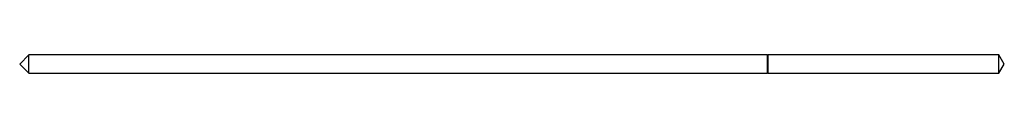
# Model space of a CAD drawing. Units: inches. Extents: x 0.025 to 0.75, y -0.007 to 0.007.
import ezdxf

# ---------------------------------------------------------------- set-up
doc = ezdxf.new("R2010")
doc.units = ezdxf.units.IN
doc.header["$MEASUREMENT"] = 0

msp = doc.modelspace()

# ---------------------------------------------------------------- linework, layer by layer
at = {"color": 7, "linetype": 'Continuous', "lineweight": 25}
for p, q in [((0.03125, 0.00675), (0.0245, 0)), ((0.0245, 0), (0.03125, -0.00675)), ((0.5755, 0.00675), (0.03125, 0.00675)), ((0.03125, -0.00675), (0.03125, 0.00675)), ((0.576, 0.00625), (0.5755, 0.00675)), ((0.5755, -0.00675), (0.5755, 0.00675)), ((0.74594, 0.00675), (0.576, 0.00675)), ((0.576, -0.00675), (0.576, 0.00675)), ((0.75, 0), (0.74594, 0.00675)), ((0.74594, -0.00675), (0.74594, 0.00675)), ((0.74594, -0.00675), (0.75, 0)), ((0.03125, -0.00675), (0.5755, -0.00675)), ((0.5755, -0.00675), (0.576, -0.00625)), ((0.576, -0.00675), (0.74594, -0.00675))]:
    msp.add_line(p, q, dxfattribs=at)

doc.saveas('drawing.dxf')
